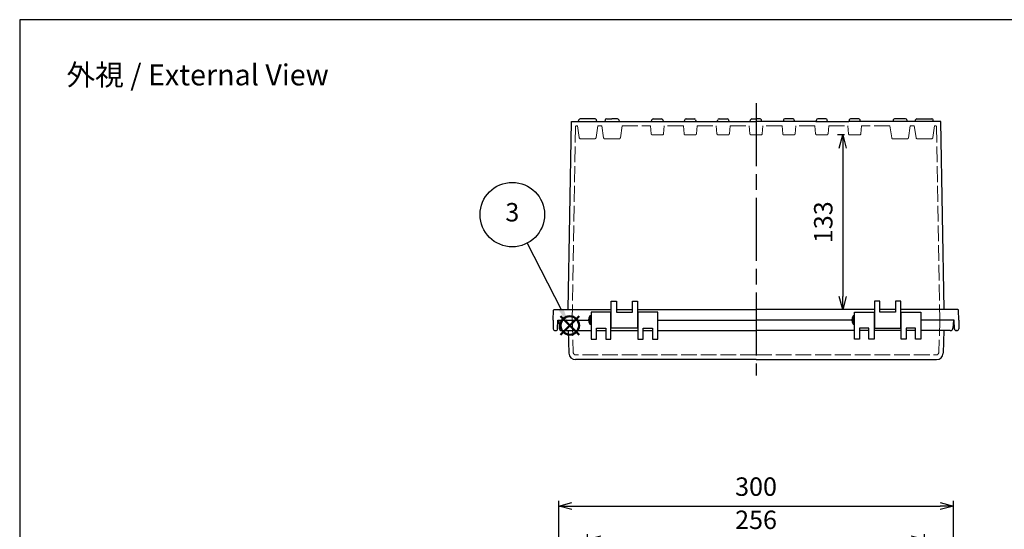
# Model space of a CAD drawing. Units: millimetres. Extents: x 0 to 3274, y 0 to 1120.
# Drawn here: x 0 to 748, y 733 to 1120 of the extents above; entities that cross this region are included whole.
import ezdxf

# ---------------------------------------------------------------- set-up
doc = ezdxf.new("R2010")
doc.units = ezdxf.units.MM
doc.header["$LTSCALE"] = 4
doc.linetypes.add('AM_ISO02W050x2', pattern=[3.75, 3, -0.75])
doc.linetypes.add('AM_ISO08W050', pattern=[18, 12, -1.5, 3, -1.5])
doc.layers.add('AM_12', color=7, linetype='Continuous', lineweight=50, plot=False)
for name, color, linetype, lineweight in [('AM_5', 3, 'Continuous', 25), ('AM_7', 4, 'AM_ISO08W050', 25), ('ﾄｯﾌﾟｶﾊﾞｰ', 7, 'Continuous', 25), ('ﾄｯﾌﾟｶﾊﾞｰ0', 7, 'AM_ISO02W050x2', 13), ('ﾎﾞﾃﾞｨｰ', 2, 'Continuous', 25), ('ﾎﾞﾃﾞｨｰ0', 2, 'AM_ISO02W050x2', 13)]:
    doc.layers.add(name, color=color, linetype=linetype, lineweight=lineweight)
doc.styles.add('ACISOTS', font='isocp.shx', dxfattribs={"height": 1, "bigfont": 'extfont.shx'})
doc.styles.get("Standard").update_dxf_attribs({"font": 'ISOCP.SHX', "bigfont": 'EXTFONT.SHX'})
doc.dimstyles.new('AM_ISO$0', dxfattribs={"dimscale": 4, "dimtxt": 3.5, "dimasz": 2.5, "dimexe": 1, "dimexo": 1, "dimgap": 1.5, "dimtad": 1, "dimdsep": 46, "dimtxsty": 'STANDARD', "dimblk": 'OPEN30', "dimcen": 0, "dimclrd": 3, "dimclre": 3, "dimclrt": 2, "dimadec": 0, "dimazin": 2, "dimtp": 0.1, "dimtm": 0.1, "dimtfac": 0.71, "dimtmove": 0, "dimatfit": 3, "dimldrblk": 'OPEN30', "dimfxl": 1, "dimlwd": -1, "dimlwe": -1, "dimarcsym": 0})

# ---------------------------------------------------------------- blocks, each defined once
blk = doc.blocks.new('TK-A3')
blk.add_lwpolyline([(0, 0), (403, 0), (403, 280), (0, 280)], close=True)
blk = doc.blocks.new('*S39392721')
at = {"layer": 'AM_12', "color": 4}
for p, q in [((1218.27, 676.1), (1232.27, 690.1)), ((1218.27, 690.1), (1232.27, 676.1))]:
    blk.add_line(p, q, dxfattribs=at)
blk.add_circle((1225.27, 683.1), 7, dxfattribs=at)
blk = doc.blocks.new('*S44443226')
at = {"layer": 'AM_5', "color": 3}
blk.add_line((1192.76, 745.6), (1218.68, 695.21), dxfattribs=at)
blk.add_circle((1181.55, 767.38), 24.5, dxfattribs=at)
at = {"layer": 'AM_5', "color": 3, "linetype": 'Continuous'}
blk.add_trace([(1217.04, 694.37), (1220.32, 696.05), (1225.09, 682.76)], dxfattribs=at)
at = {"layer": 'AM_5', "color": 7, "insert": (1181.55, 767.38), "char_height": 14, "attachment_point": 5, "style": 'ACISOTS'}
blk.add_mtext('3', dxfattribs=at)
blk = doc.blocks.new('_Open30')
at = {"color": 0, "linetype": 'ByBlock', "lineweight": -2}
for p, q in [((-1, 0.268), (0, 0)), ((0, 0), (-1, -0.268)), ((0, 0), (-1, 0))]:
    blk.add_line(p, q, dxfattribs=at)
blk = doc.blocks.new('*D31')
at = {"layer": 'AM_5', "color": 3}
for p, q in [((431.74, 646.26), (431.74, 729)), ((687.74, 646.26), (687.74, 729)), ((441.74, 725), (677.74, 725))]:
    blk.add_line(p, q, dxfattribs=at)
at = {"layer": 'Defpoints', "color": 0}
for p in [(687.74, 725), (431.74, 642.26), (687.74, 642.26)]:
    blk.add_point(p, dxfattribs=at)
at = {"layer": 'AM_5', "color": 3, "xscale": 10, "yscale": 10, "zscale": 10, "rotation": 180}
blk.add_blockref('_Open30', (431.74, 725), dxfattribs=at)
at = {"layer": 'AM_5', "color": 3, "xscale": 10, "yscale": 10, "zscale": 10}
blk.add_blockref('_Open30', (687.74, 725), dxfattribs=at)
at = {"layer": 'AM_5', "color": 2, "insert": (559.74, 738.01), "char_height": 14, "attachment_point": 5}
blk.add_mtext('256', dxfattribs=at)
blk = doc.blocks.new('*D32')
at = {"layer": 'AM_5', "color": 3}
for p, q in [((409.74, 651.04), (409.74, 754.23)), ((419.74, 750.23), (699.74, 750.23)), ((709.74, 651.04), (709.74, 754.23))]:
    blk.add_line(p, q, dxfattribs=at)
at = {"layer": 'Defpoints', "color": 0}
for p in [(709.74, 750.23), (409.74, 647.04), (709.74, 647.04)]:
    blk.add_point(p, dxfattribs=at)
at = {"layer": 'AM_5', "color": 3, "xscale": 10, "yscale": 10, "zscale": 10, "rotation": 180}
blk.add_blockref('_Open30', (409.74, 750.23), dxfattribs=at)
at = {"layer": 'AM_5', "color": 3, "xscale": 10, "yscale": 10, "zscale": 10}
blk.add_blockref('_Open30', (709.74, 750.23), dxfattribs=at)
at = {"layer": 'AM_5', "color": 2, "insert": (559.74, 763.23), "char_height": 14, "attachment_point": 5}
blk.add_mtext('300', dxfattribs=at)
blk = doc.blocks.new('*D45')
at = {"layer": 'AM_5', "color": 3}
for p, q in [((627.01, 1032.42), (621.65, 1032.42)), ((625.65, 1022.42), (625.65, 909.62)), ((645.74, 899.62), (621.65, 899.62))]:
    blk.add_line(p, q, dxfattribs=at)
at = {"layer": 'Defpoints', "color": 0}
for p in [(631.01, 1032.42), (625.65, 899.62), (649.74, 899.62)]:
    blk.add_point(p, dxfattribs=at)
at = {"layer": 'AM_5', "color": 3, "xscale": 10, "yscale": 10, "zscale": 10}
for p, rotation in [((625.65, 1032.42), 90), ((625.65, 899.62), 270)]:
    blk.add_blockref('_Open30', p, dxfattribs=dict(at, rotation=rotation))
at = {"layer": 'AM_5', "color": 2, "insert": (612.65, 966.02), "char_height": 14, "attachment_point": 5, "rotation": 90}
blk.add_mtext('133', dxfattribs=at)

msp = doc.modelspace()

# ---------------------------------------------------------------- linework, layer by layer
at = {"layer": 'AM_7'}
msp.add_line((559.736, 1056.633), (559.736, 849.617), dxfattribs=at)
at = {"layer": 'ﾄｯﾌﾟｶﾊﾞｰ'}
for p, q in [((409.736, 891.617), (410.056, 885.513)), ((409.736, 891.617), (432.486, 891.617)), ((434.486, 897.617), (434.486, 877.117)), ((449.486, 897.617), (434.486, 897.617)), ((449.486, 877.117), (449.486, 897.617)), ((469.986, 897.617), (469.986, 877.117)), ((484.986, 897.617), (469.986, 897.617)), ((484.986, 877.117), (484.986, 897.617)), ((484.986, 891.617), (559.736, 891.617)), ((632.486, 891.617), (559.736, 891.617)), ((634.486, 877.117), (634.486, 897.617)), ((634.486, 897.617), (649.486, 897.617)), ((649.486, 897.617), (649.486, 877.117)), ((669.986, 877.117), (669.986, 897.617)), ((669.986, 897.617), (684.986, 897.617)), ((684.986, 897.617), (684.986, 877.117)), ((709.736, 891.617), (686.986, 891.617)), ((709.736, 891.617), (709.416, 885.513)), ((412.053, 883.617), (434.486, 883.617)), ((416.936, 883.617), (417.536, 866.443)), ((438.486, 877.117), (438.486, 885.617)), ((438.486, 885.617), (445.486, 885.617)), ((438.486, 883.617), (445.486, 883.617)), ((445.486, 885.617), (445.486, 877.117)), ((449.486, 883.617), (469.986, 883.617)), ((473.986, 877.117), (473.986, 885.617)), ((473.986, 885.617), (480.986, 885.617)), ((473.986, 883.617), (480.986, 883.617)), ((480.986, 885.617), (480.986, 877.117)), ((484.986, 883.617), (559.736, 883.617)), ((634.486, 883.617), (559.736, 883.617)), ((645.486, 885.617), (638.486, 885.617)), ((638.486, 885.617), (638.486, 877.117)), ((645.486, 883.617), (638.486, 883.617)), ((645.486, 877.117), (645.486, 885.617)), ((669.986, 883.617), (649.486, 883.617)), ((680.986, 885.617), (673.986, 885.617)), ((673.986, 885.617), (673.986, 877.117)), ((680.986, 883.617), (673.986, 883.617)), ((680.986, 877.117), (680.986, 885.617)), ((707.419, 883.617), (684.986, 883.617)), ((702.536, 883.617), (701.936, 866.443)), ((434.486, 877.117), (438.486, 877.117)), ((445.486, 877.117), (449.486, 877.117)), ((469.986, 877.117), (473.986, 877.117)), ((480.986, 877.117), (484.986, 877.117)), ((638.486, 877.117), (634.486, 877.117)), ((649.486, 877.117), (645.486, 877.117)), ((673.986, 877.117), (669.986, 877.117)), ((684.986, 877.117), (680.986, 877.117)), ((559.736, 861.617), (422.533, 861.617)), ((559.736, 861.617), (696.939, 861.617))]:
    msp.add_line(p, q, dxfattribs=at)
for centre, radius, start, end in [((412.053, 885.617), 2, 183, 270), ((707.419, 885.617), 2, 270, 357), ((422.533, 866.617), 5, 182, 270), ((696.939, 866.617), 5, 270, 358)]:
    msp.add_arc(centre, radius, start, end, dxfattribs=at)
at = {"layer": 'ﾄｯﾌﾟｶﾊﾞｰ0'}
for p, q in [((419.946, 891.617), (420.804, 867.048)), ((699.525, 891.617), (698.667, 867.048)), ((559.736, 865.117), (422.803, 865.117)), ((559.736, 865.117), (696.669, 865.117))]:
    msp.add_line(p, q, dxfattribs=at)
for centre, start, end in [((422.803, 867.117), 182, 270), ((696.669, 867.117), 270, 358)]:
    msp.add_arc(centre, 2, start, end, dxfattribs=at)
at = {"layer": 'ﾎﾞﾃﾞｨｰ'}
for p, q in [((416.875, 899.617), (419.354, 1042.617)), ((419.354, 1042.617), (559.736, 1042.617)), ((424.736, 1042.617), (425.072, 1043.87)), ((437.439, 1044.607), (426.033, 1044.607)), ((438.736, 1042.617), (438.4, 1043.87)), ((445.073, 1043.867), (444.736, 1042.609)), ((446.039, 1044.609), (450.236, 1044.609)), ((454.433, 1044.609), (450.236, 1044.609)), ((455.399, 1043.867), (455.736, 1042.609)), ((480.286, 1042.617), (480.627, 1043.892)), ((481.593, 1044.633), (487.878, 1044.633)), ((481.593, 1044.633), (481.84, 1044.633)), ((487.632, 1044.633), (487.878, 1044.633)), ((488.844, 1043.892), (489.186, 1042.617)), ((505.286, 1042.617), (505.627, 1043.892)), ((506.593, 1044.633), (506.84, 1044.633)), ((506.593, 1044.633), (512.878, 1044.633)), ((512.632, 1044.633), (512.878, 1044.633)), ((513.844, 1043.892), (514.186, 1042.617)), ((530.286, 1042.617), (530.627, 1043.892)), ((531.593, 1044.633), (531.84, 1044.633)), ((531.593, 1044.633), (537.878, 1044.633)), ((537.632, 1044.633), (537.878, 1044.633)), ((538.844, 1043.892), (539.186, 1042.617)), ((555.286, 1042.617), (555.627, 1043.892)), ((556.593, 1044.633), (556.84, 1044.633)), ((556.593, 1044.633), (559.736, 1044.633)), ((562.878, 1044.633), (559.736, 1044.633)), ((580.286, 1042.617), (559.736, 1042.617)), ((562.878, 1044.633), (562.632, 1044.633)), ((564.186, 1042.617), (563.844, 1043.892)), ((580.627, 1043.892), (580.286, 1042.617)), ((605.286, 1042.617), (580.286, 1042.617)), ((587.878, 1044.633), (581.593, 1044.633)), ((581.84, 1044.633), (581.593, 1044.633)), ((587.878, 1044.633), (587.632, 1044.633)), ((589.186, 1042.617), (588.844, 1043.892)), ((605.627, 1043.892), (605.286, 1042.617)), ((605.286, 1042.617), (630.286, 1042.617)), ((612.878, 1044.633), (606.593, 1044.633)), ((606.84, 1044.633), (606.593, 1044.633)), ((612.878, 1044.633), (612.632, 1044.633)), ((614.186, 1042.617), (613.844, 1043.892)), ((630.627, 1043.892), (630.286, 1042.617)), ((663.738, 1042.617), (630.286, 1042.617)), ((631.84, 1044.633), (631.593, 1044.633)), ((637.878, 1044.633), (631.593, 1044.633)), ((637.878, 1044.633), (637.632, 1044.633)), ((639.186, 1042.617), (638.844, 1043.892)), ((664.073, 1043.867), (663.736, 1042.609)), ((694.736, 1042.617), (663.738, 1042.617)), ((673.433, 1044.609), (665.039, 1044.609)), ((674.399, 1043.867), (674.736, 1042.609)), ((680.736, 1042.617), (681.072, 1043.87)), ((682.033, 1044.607), (693.439, 1044.607)), ((694.736, 1042.617), (694.4, 1043.87)), ((700.118, 1042.617), (694.736, 1042.617)), ((702.667, 899.617), (700.118, 1042.617)), ((449.736, 885.617), (449.736, 906.117)), ((449.736, 906.117), (453.736, 906.117)), ((453.736, 906.117), (453.736, 897.617)), ((465.736, 897.617), (465.736, 906.117)), ((465.736, 906.117), (469.736, 906.117)), ((469.736, 906.117), (469.736, 885.617)), ((653.736, 906.117), (649.736, 906.117)), ((649.736, 906.117), (649.736, 885.617)), ((653.736, 897.617), (653.736, 906.117)), ((669.736, 906.117), (665.736, 906.117)), ((665.736, 906.117), (665.736, 897.617)), ((669.736, 885.617), (669.736, 906.117)), ((405.536, 891.617), (405.798, 899.135)), ((406.298, 899.617), (449.736, 899.617)), ((453.736, 899.617), (465.736, 899.617)), ((469.736, 899.617), (559.736, 899.617)), ((649.736, 899.617), (559.736, 899.617)), ((665.736, 899.617), (653.736, 899.617)), ((713.174, 899.617), (669.736, 899.617)), ((713.936, 891.617), (713.673, 899.135)), ((405.536, 891.617), (405.65, 885.091)), ((408.922, 885.091), (409.036, 891.617)), ((409.036, 891.617), (432.486, 891.617)), ((434.486, 894.767), (433.486, 894.767)), ((433.486, 894.767), (433.486, 888.467)), ((449.486, 893.617), (449.486, 893.617)), ((449.486, 893.617), (449.736, 893.617)), ((453.736, 897.617), (465.736, 897.617)), ((469.736, 893.617), (469.986, 893.617)), ((484.986, 891.617), (559.736, 891.617)), ((632.486, 891.617), (559.736, 891.617)), ((634.486, 894.767), (633.486, 894.767)), ((633.486, 894.767), (633.486, 888.467)), ((649.736, 893.617), (649.486, 893.617)), ((665.736, 897.617), (653.736, 897.617)), ((669.986, 893.617), (669.736, 893.617)), ((669.986, 893.617), (669.986, 893.617)), ((710.436, 891.617), (684.986, 891.617)), ((710.55, 885.091), (710.436, 891.617)), ((713.936, 891.617), (713.822, 885.091)), ((407.15, 883.617), (407.422, 883.617)), ((433.486, 888.467), (434.486, 888.467)), ((449.486, 889.617), (449.736, 889.617)), ((469.736, 885.617), (449.736, 885.617)), ((469.736, 889.617), (469.986, 889.617)), ((633.486, 888.467), (634.486, 888.467)), ((649.736, 889.617), (649.486, 889.617)), ((649.736, 885.617), (669.736, 885.617)), ((669.986, 889.617), (669.736, 889.617)), ((712.322, 883.617), (712.05, 883.617))]:
    msp.add_line(p, q, dxfattribs=at)
for centre, radius, start, end in [((426.033, 1043.612), 0.995, 90, 165), ((437.439, 1043.612), 0.995, 15, 90), ((446.039, 1043.609), 1, 90, 165), ((454.433, 1043.609), 1, 15, 90), ((481.593, 1043.633), 1, 90, 165), ((487.878, 1043.633), 1, 15, 90), ((506.593, 1043.633), 1, 90, 165), ((512.878, 1043.633), 1, 15, 90), ((531.593, 1043.633), 1, 90, 165), ((537.878, 1043.633), 1, 15, 90), ((556.593, 1043.633), 1, 90, 165), ((562.878, 1043.633), 1, 15, 90), ((581.593, 1043.633), 1, 90, 165), ((587.878, 1043.633), 1, 15, 90), ((606.593, 1043.633), 1, 90, 165), ((612.878, 1043.633), 1, 15, 90), ((631.593, 1043.633), 1, 90, 165), ((637.878, 1043.633), 1, 15, 90), ((665.039, 1043.609), 1, 90, 165), ((673.433, 1043.609), 1, 15, 90), ((682.033, 1043.612), 0.995, 90, 165), ((693.439, 1043.612), 0.995, 15, 90), ((406.298, 899.117), 0.5, 90, 178), ((713.174, 899.117), 0.5, 2, 90), ((437.947, 891.617), 5.461, 144.774844, 215.225156), ((637.947, 891.617), 5.461, 144.774844, 215.225156), ((407.15, 885.117), 1.5, 181, 270), ((407.422, 885.117), 1.5, 270, 359), ((712.05, 885.117), 1.5, 181, 270), ((712.322, 885.117), 1.5, 270, 359)]:
    msp.add_arc(centre, radius, start, end, dxfattribs=at)
at = {"layer": 'ﾎﾞﾃﾞｨｰ0'}
for p, q in [((419.936, 891.617), (422.481, 1038.435)), ((423.986, 1039.417), (423.481, 1039.417)), ((425.358, 1030.318), (423.986, 1039.417)), ((438.114, 1030.318), (439.486, 1039.417)), ((439.486, 1039.417), (442.477, 1039.417)), ((443.858, 1030.26), (442.477, 1039.417)), ((456.614, 1030.26), (457.995, 1039.417)), ((457.995, 1039.417), (479.486, 1039.417)), ((480.018, 1033.335), (479.486, 1039.417)), ((489.454, 1033.335), (489.986, 1039.417)), ((504.486, 1039.417), (489.986, 1039.417)), ((505.018, 1033.335), (504.486, 1039.417)), ((514.454, 1033.335), (514.986, 1039.417)), ((514.986, 1039.417), (529.486, 1039.417)), ((530.018, 1033.335), (529.486, 1039.417)), ((539.454, 1033.335), (539.986, 1039.417)), ((539.986, 1039.417), (554.486, 1039.417)), ((555.018, 1033.335), (554.486, 1039.417)), ((564.454, 1033.335), (564.986, 1039.417)), ((579.486, 1039.417), (564.986, 1039.417)), ((580.018, 1033.335), (579.486, 1039.417)), ((589.454, 1033.335), (589.986, 1039.417)), ((604.486, 1039.417), (589.986, 1039.417)), ((605.018, 1033.335), (604.486, 1039.417)), ((614.454, 1033.335), (614.986, 1039.417)), ((614.986, 1039.417), (629.486, 1039.417)), ((630.018, 1033.335), (629.486, 1039.417)), ((639.454, 1033.335), (639.986, 1039.417)), ((661.477, 1039.417), (639.986, 1039.417)), ((662.858, 1030.26), (661.477, 1039.417)), ((675.614, 1030.26), (676.995, 1039.417)), ((679.986, 1039.417), (676.995, 1039.417)), ((681.358, 1030.318), (679.986, 1039.417)), ((694.114, 1030.318), (695.486, 1039.417)), ((695.486, 1039.417), (695.991, 1039.417)), ((699.536, 891.617), (696.991, 1038.435)), ((426.346, 1029.467), (437.125, 1029.467)), ((444.846, 1029.409), (455.625, 1029.409)), ((481.014, 1032.423), (488.458, 1032.423)), ((506.014, 1032.423), (513.458, 1032.423)), ((531.014, 1032.423), (538.458, 1032.423)), ((556.014, 1032.423), (559.736, 1032.423)), ((563.458, 1032.423), (559.736, 1032.423)), ((588.458, 1032.423), (581.014, 1032.423)), ((613.458, 1032.423), (606.014, 1032.423)), ((638.458, 1032.423), (631.014, 1032.423)), ((674.625, 1029.409), (663.846, 1029.409)), ((693.125, 1029.467), (682.346, 1029.467))]:
    msp.add_line(p, q, dxfattribs=at)
for centre, start, end in [((423.481, 1038.417), 90, 179), ((481.014, 1033.423), 185, 270), ((488.458, 1033.423), 270, 355), ((506.014, 1033.423), 185, 270), ((513.458, 1033.423), 270, 355), ((531.014, 1033.423), 185, 270), ((538.458, 1033.423), 270, 355), ((556.014, 1033.423), 185, 270), ((563.458, 1033.423), 270, 355), ((581.014, 1033.423), 185, 270), ((588.458, 1033.423), 270, 355), ((606.014, 1033.423), 185, 270), ((613.458, 1033.423), 270, 355), ((631.014, 1033.423), 185, 270), ((638.458, 1033.423), 270, 355), ((695.991, 1038.417), 1, 90), ((426.346, 1030.467), 188.572787, 270), ((437.125, 1030.467), 270, 351.427213), ((444.846, 1030.409), 188.572787, 270), ((455.625, 1030.409), 270, 351.427213), ((663.846, 1030.409), 188.572787, 270), ((674.625, 1030.409), 270, 351.427213), ((682.346, 1030.467), 188.572787, 270), ((693.125, 1030.467), 270, 351.427213)]:
    msp.add_arc(centre, 1, start, end, dxfattribs=at)

# ---------------------------------------------------------------- block references
at = {"lineweight": 0, "xscale": 4, "yscale": 4, "zscale": 4}
msp.add_blockref('TK-A3', (0, 0), dxfattribs=at)
at = {"layer": 'AM_12'}
msp.add_blockref('*S39392721', (-807.085, 204.446), dxfattribs=at)
at = {"layer": 'AM_5'}
msp.add_blockref('*S44443226', (-807.085, 204.446), dxfattribs=at)

# ---------------------------------------------------------------- texts
at = {"layer": 'AM_5', "color": 2, "insert": (135.226, 1078.065), "char_height": 16, "attachment_point": 5}
msp.add_mtext('{\\fMS Gothic|b0|i0|c128|p49;\\C0;外視 / External View}', dxfattribs=at)

# ---------------------------------------------------------------- dimensions: what is measured, and where the dimension line sits
at = {"layer": 'AM_5'}
dim = msp.add_linear_dim(base=(625.652, 899.617), p1=(631.014, 1032.423), p2=(649.736, 899.617), angle=90, dimstyle='AM_ISO$0', override={"dimdec": 0, "dimpost": ''}, dxfattribs=at)
dim.commit()
dim.dimension.update_dxf_attribs({"geometry": '*D45', "text_midpoint": (612.652, 966.02)})
for base, p1, p2, picture, middle in [((709.736, 750.226), (409.736, 647.043), (709.736, 647.043), '*D32', (559.736, 750.226)), ((687.736, 725.004), (431.736, 642.263), (687.736, 642.263), '*D31', (559.736, 725.004))]:
    dim = msp.add_linear_dim(base=base, p1=p1, p2=p2, dimstyle='AM_ISO$0', dxfattribs=at)
    dim.commit()
    dim.dimension.update_dxf_attribs({"geometry": picture, "text_midpoint": middle, "dimtype": 160})

doc.saveas('drawing.dxf')
